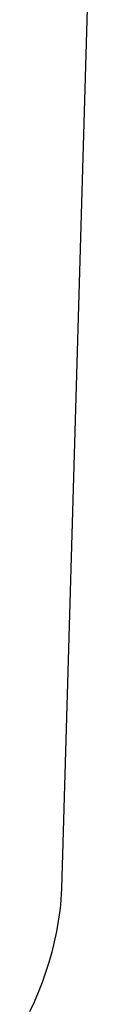
# Model space of a CAD drawing. Units: millimetres. Extents: x -541 to 745, y -362 to 416.
# Drawn here: x -515 to -514, y -268 to -245 of the extents above; entities that cross this region are included whole.
import ezdxf

# ---------------------------------------------------------------- set-up
doc = ezdxf.new("R2010")
doc.units = ezdxf.units.MM
doc.header["$MEASUREMENT"] = 0
doc.layers.add('Make2D$visible$lines', color=7, linetype='Continuous', true_color=0x000000)

msp = doc.modelspace()

# ---------------------------------------------------------------- linework, layer by layer
at = {"layer": 'Make2D$visible$lines', "color": 7, "true_color": 0xffffff}
for p, q in [((-513.866, -235.301), (-514.731, -264.942)), ((-514.735, -265.071), (-514.742, -265.201)), ((-514.731, -264.942), (-514.735, -265.071)), ((-514.753, -265.33), (-514.768, -265.458)), ((-514.742, -265.201), (-514.753, -265.33)), ((-514.768, -265.458), (-514.804, -265.704)), ((-514.804, -265.704), (-514.847, -265.948)), ((-514.847, -265.948), (-514.899, -266.191)), ((-514.899, -266.191), (-514.958, -266.432)), ((-514.958, -266.432), (-515.025, -266.671)), ((-515.025, -266.671), (-515.1, -266.907)), ((-515.1, -266.907), (-515.182, -267.141)), ((-515.182, -267.141), (-515.272, -267.372)), ((-515.272, -267.372), (-515.37, -267.601)), ((-515.37, -267.601), (-515.475, -267.825))]:
    msp.add_line(p, q, dxfattribs=at)

doc.saveas('drawing.dxf')
